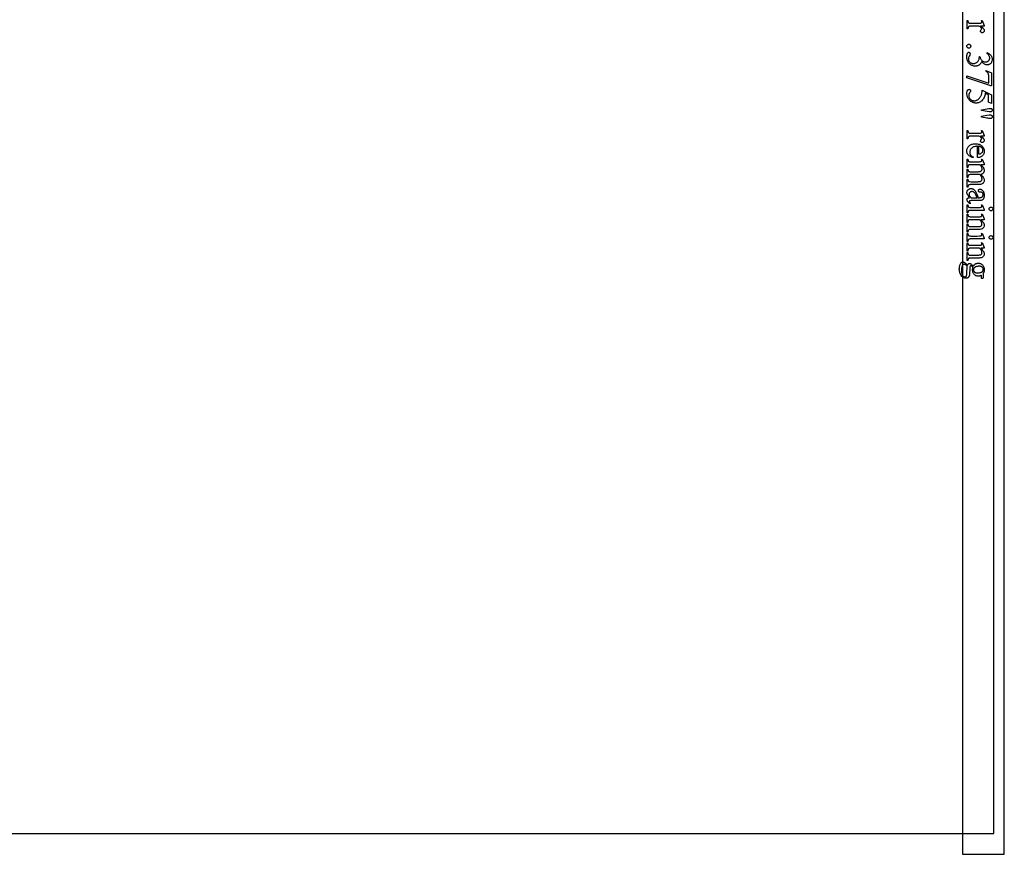
# Model space of a CAD drawing. Extents: x 0 to 122, y -1 to 81.
# Drawn here: x 110 to 122, y -1 to 9 of the extents above; entities that cross this region are included whole.
import ezdxf

# ---------------------------------------------------------------- set-up
doc = ezdxf.new("R2010")
doc.units = 0
doc.layers.add('LAYER_1', color=7, linetype='CONTINUOUS')

msp = doc.modelspace()

# ---------------------------------------------------------------- linework, layer by layer
at = {"layer": 'LAYER_1'}
for points in [[(121.955, 20.128), (121.455, 20.128), (121.455, -0.622), (121.955, -0.622)], [(97.892, -0.372), (121.83, -0.372), (121.83, 19.878), (97.892, 19.878)], [(121.715, 9.282), (121.67, 9.282), (121.681, 9.276), (121.69, 9.269), (121.697, 9.263), (121.703, 9.257), (121.708, 9.251), (121.71, 9.247), (121.712, 9.244), (121.713, 9.241), (121.714, 9.238), (121.714, 9.234), (121.715, 9.231), (121.714, 9.226), (121.713, 9.22), (121.71, 9.216), (121.707, 9.212), (121.704, 9.208), (121.7, 9.206), (121.695, 9.204), (121.691, 9.204), (121.687, 9.204), (121.683, 9.205), (121.68, 9.207), (121.677, 9.21), (121.674, 9.213), (121.672, 9.216), (121.671, 9.219), (121.671, 9.223), (121.671, 9.227), (121.673, 9.231), (121.675, 9.235), (121.678, 9.24), (121.681, 9.244), (121.684, 9.248), (121.685, 9.251), (121.686, 9.254), (121.685, 9.256), (121.684, 9.258), (121.683, 9.26), (121.681, 9.262), (121.676, 9.267), (121.67, 9.272), (121.662, 9.277), (121.652, 9.282), (121.558, 9.282), (121.55, 9.282), (121.544, 9.281), (121.538, 9.28), (121.533, 9.278), (121.531, 9.276), (121.528, 9.274), (121.526, 9.271), (121.524, 9.268), (121.522, 9.264), (121.521, 9.259), (121.52, 9.254), (121.52, 9.248), (121.512, 9.248), (121.512, 9.348), (121.52, 9.348), (121.52, 9.341), (121.521, 9.335), (121.523, 9.33), (121.525, 9.326), (121.527, 9.323), (121.529, 9.321), (121.532, 9.32), (121.536, 9.318), (121.538, 9.318), (121.543, 9.318), (121.556, 9.317), (121.633, 9.317), (121.66, 9.318), (121.668, 9.318), (121.673, 9.319), (121.676, 9.32), (121.679, 9.321), (121.681, 9.322), (121.683, 9.324), (121.684, 9.326), (121.685, 9.328), (121.686, 9.331), (121.686, 9.333), (121.686, 9.337), (121.685, 9.34), (121.684, 9.344), (121.683, 9.348), (121.69, 9.35), (121.715, 9.291)], [(121.554, 9.042), (121.553, 9.037), (121.552, 9.033), (121.55, 9.029), (121.547, 9.025), (121.543, 9.022), (121.539, 9.02), (121.535, 9.019), (121.53, 9.018), (121.525, 9.019), (121.521, 9.02), (121.517, 9.022), (121.513, 9.025), (121.51, 9.029), (121.508, 9.033), (121.507, 9.037), (121.506, 9.042), (121.507, 9.047), (121.508, 9.051), (121.51, 9.055), (121.513, 9.059), (121.517, 9.062), (121.521, 9.064), (121.525, 9.065), (121.53, 9.066), (121.535, 9.065), (121.539, 9.064), (121.543, 9.062), (121.547, 9.059), (121.55, 9.055), (121.552, 9.051), (121.553, 9.047)], [(121.748, 8.965), (121.755, 8.962), (121.762, 8.958), (121.768, 8.954), (121.774, 8.951), (121.779, 8.947), (121.784, 8.942), (121.789, 8.938), (121.793, 8.933), (121.797, 8.928), (121.8, 8.923), (121.803, 8.918), (121.805, 8.912), (121.807, 8.906), (121.808, 8.9), (121.809, 8.893), (121.809, 8.886), (121.809, 8.877), (121.808, 8.87), (121.806, 8.862), (121.803, 8.855), (121.8, 8.849), (121.796, 8.843), (121.792, 8.837), (121.786, 8.832), (121.782, 8.829), (121.778, 8.826), (121.773, 8.824), (121.769, 8.822), (121.764, 8.82), (121.76, 8.819), (121.755, 8.818), (121.75, 8.818), (121.746, 8.818), (121.742, 8.819), (121.734, 8.821), (121.726, 8.824), (121.718, 8.828), (121.71, 8.834), (121.701, 8.841), (121.693, 8.849), (121.684, 8.858), (121.682, 8.852), (121.679, 8.845), (121.675, 8.84), (121.672, 8.835), (121.668, 8.83), (121.664, 8.825), (121.659, 8.821), (121.654, 8.818), (121.649, 8.814), (121.644, 8.812), (121.639, 8.809), (121.633, 8.807), (121.627, 8.806), (121.621, 8.805), (121.615, 8.804), (121.609, 8.804), (121.599, 8.804), (121.59, 8.805), (121.582, 8.807), (121.573, 8.81), (121.565, 8.813), (121.558, 8.817), (121.55, 8.822), (121.543, 8.828), (121.539, 8.832), (121.535, 8.836), (121.531, 8.841), (121.527, 8.845), (121.524, 8.85), (121.521, 8.855), (121.518, 8.861), (121.516, 8.866), (121.514, 8.872), (121.512, 8.878), (121.511, 8.884), (121.509, 8.891), (121.508, 8.897), (121.508, 8.904), (121.507, 8.919), (121.507, 8.932), (121.509, 8.943), (121.51, 8.948), (121.511, 8.952), (121.513, 8.956), (121.514, 8.959), (121.518, 8.963), (121.522, 8.967), (121.524, 8.968), (121.526, 8.969), (121.528, 8.969), (121.53, 8.969), (121.533, 8.969), (121.536, 8.968), (121.538, 8.966), (121.541, 8.964), (121.543, 8.962), (121.544, 8.959), (121.545, 8.955), (121.546, 8.952), (121.545, 8.947), (121.544, 8.941), (121.541, 8.935), (121.536, 8.925), (121.531, 8.914), (121.528, 8.907), (121.527, 8.903), (121.526, 8.899), (121.526, 8.894), (121.526, 8.89), (121.526, 8.884), (121.527, 8.879), (121.528, 8.874), (121.53, 8.869), (121.532, 8.865), (121.535, 8.86), (121.539, 8.856), (121.543, 8.852), (121.547, 8.848), (121.551, 8.845), (121.556, 8.842), (121.561, 8.84), (121.566, 8.838), (121.572, 8.837), (121.577, 8.836), (121.583, 8.836), (121.591, 8.836), (121.599, 8.837), (121.608, 8.84), (121.616, 8.843), (121.621, 8.846), (121.626, 8.849), (121.631, 8.852), (121.634, 8.855), (121.638, 8.86), (121.642, 8.866), (121.646, 8.873), (121.65, 8.881), (121.653, 8.889), (121.655, 8.897), (121.656, 8.905), (121.657, 8.913), (121.657, 8.92), (121.663, 8.92), (121.665, 8.912), (121.667, 8.903), (121.671, 8.895), (121.675, 8.886), (121.681, 8.878), (121.686, 8.872), (121.689, 8.869), (121.693, 8.866), (121.696, 8.864), (121.699, 8.862), (121.707, 8.858), (121.714, 8.856), (121.722, 8.854), (121.731, 8.854), (121.736, 8.854), (121.741, 8.855), (121.746, 8.856), (121.751, 8.857), (121.755, 8.859), (121.759, 8.862), (121.763, 8.864), (121.766, 8.868), (121.77, 8.871), (121.772, 8.875), (121.775, 8.879), (121.777, 8.883), (121.778, 8.888), (121.779, 8.892), (121.78, 8.897), (121.78, 8.902), (121.779, 8.91), (121.778, 8.918), (121.775, 8.925), (121.771, 8.933), (121.766, 8.939), (121.76, 8.946), (121.753, 8.952), (121.744, 8.958)], [(121.803, 8.723), (121.803, 8.567), (121.795, 8.567), (121.506, 8.664), (121.506, 8.688), (121.768, 8.601), (121.768, 8.681), (121.768, 8.693), (121.767, 8.702), (121.765, 8.71), (121.764, 8.713), (121.762, 8.716), (121.76, 8.72), (121.757, 8.724), (121.753, 8.728), (121.75, 8.732), (121.746, 8.736), (121.742, 8.739), (121.737, 8.742), (121.732, 8.745), (121.734, 8.751)], [(121.803, 8.357), (121.767, 8.374), (121.767, 8.461), (121.728, 8.48), (121.725, 8.466), (121.722, 8.453), (121.718, 8.441), (121.713, 8.429), (121.707, 8.418), (121.701, 8.408), (121.693, 8.399), (121.685, 8.39), (121.678, 8.383), (121.67, 8.378), (121.662, 8.373), (121.654, 8.369), (121.645, 8.366), (121.636, 8.363), (121.626, 8.362), (121.617, 8.362), (121.605, 8.362), (121.6, 8.363), (121.595, 8.364), (121.589, 8.365), (121.584, 8.367), (121.579, 8.369), (121.574, 8.371), (121.565, 8.376), (121.556, 8.381), (121.548, 8.388), (121.541, 8.394), (121.534, 8.402), (121.529, 8.409), (121.523, 8.417), (121.519, 8.426), (121.516, 8.432), (121.514, 8.438), (121.512, 8.445), (121.51, 8.451), (121.509, 8.457), (121.508, 8.464), (121.507, 8.47), (121.507, 8.477), (121.508, 8.489), (121.508, 8.494), (121.509, 8.499), (121.51, 8.504), (121.512, 8.508), (121.514, 8.511), (121.516, 8.515), (121.52, 8.52), (121.523, 8.522), (121.525, 8.524), (121.528, 8.525), (121.53, 8.526), (121.533, 8.526), (121.536, 8.527), (121.538, 8.526), (121.541, 8.525), (121.544, 8.524), (121.546, 8.522), (121.548, 8.519), (121.55, 8.516), (121.55, 8.513), (121.551, 8.509), (121.55, 8.504), (121.549, 8.499), (121.546, 8.494), (121.54, 8.485), (121.538, 8.481), (121.535, 8.477), (121.533, 8.473), (121.532, 8.469), (121.531, 8.465), (121.53, 8.461), (121.529, 8.457), (121.529, 8.453), (121.529, 8.446), (121.53, 8.44), (121.532, 8.435), (121.534, 8.429), (121.537, 8.424), (121.54, 8.418), (121.544, 8.413), (121.548, 8.408), (121.553, 8.404), (121.558, 8.4), (121.564, 8.397), (121.569, 8.394), (121.575, 8.392), (121.581, 8.391), (121.588, 8.39), (121.594, 8.389), (121.601, 8.39), (121.607, 8.39), (121.614, 8.392), (121.62, 8.394), (121.626, 8.396), (121.632, 8.399), (121.638, 8.402), (121.644, 8.406), (121.649, 8.411), (121.654, 8.416), (121.659, 8.421), (121.664, 8.427), (121.668, 8.433), (121.672, 8.439), (121.676, 8.446), (121.679, 8.453), (121.681, 8.459), (121.683, 8.466), (121.685, 8.473), (121.687, 8.481), (121.688, 8.489), (121.689, 8.498), (121.69, 8.517), (121.803, 8.461)], [(121.684, 8.283), (121.748, 8.295), (121.77, 8.298), (121.778, 8.299), (121.784, 8.299), (121.79, 8.299), (121.795, 8.298), (121.8, 8.296), (121.804, 8.294), (121.806, 8.291), (121.808, 8.287), (121.809, 8.283), (121.81, 8.278), (121.809, 8.274), (121.808, 8.27), (121.806, 8.266), (121.803, 8.263), (121.8, 8.26), (121.796, 8.258), (121.792, 8.257), (121.787, 8.256), (121.781, 8.257), (121.773, 8.258), (121.748, 8.262), (121.684, 8.274)], [(121.684, 8.204), (121.747, 8.216), (121.773, 8.221), (121.784, 8.221), (121.79, 8.221), (121.796, 8.219), (121.8, 8.218), (121.804, 8.215), (121.806, 8.212), (121.808, 8.208), (121.809, 8.204), (121.81, 8.199), (121.809, 8.195), (121.808, 8.191), (121.806, 8.187), (121.804, 8.184), (121.8, 8.181), (121.796, 8.179), (121.792, 8.178), (121.787, 8.178), (121.778, 8.178), (121.768, 8.179), (121.758, 8.18), (121.747, 8.182), (121.684, 8.194)], [(121.715, 7.967), (121.67, 7.967), (121.681, 7.961), (121.69, 7.955), (121.697, 7.949), (121.703, 7.942), (121.708, 7.936), (121.71, 7.933), (121.712, 7.93), (121.713, 7.926), (121.714, 7.923), (121.714, 7.92), (121.715, 7.917), (121.714, 7.911), (121.713, 7.906), (121.71, 7.901), (121.707, 7.897), (121.704, 7.894), (121.7, 7.891), (121.695, 7.89), (121.691, 7.889), (121.687, 7.89), (121.683, 7.891), (121.68, 7.893), (121.677, 7.895), (121.674, 7.898), (121.672, 7.901), (121.671, 7.905), (121.671, 7.908), (121.671, 7.912), (121.673, 7.916), (121.675, 7.921), (121.678, 7.925), (121.681, 7.93), (121.684, 7.933), (121.685, 7.936), (121.686, 7.939), (121.685, 7.941), (121.684, 7.943), (121.683, 7.945), (121.681, 7.947), (121.676, 7.952), (121.67, 7.957), (121.662, 7.962), (121.652, 7.967), (121.558, 7.967), (121.55, 7.967), (121.544, 7.966), (121.538, 7.965), (121.533, 7.963), (121.531, 7.962), (121.528, 7.959), (121.526, 7.957), (121.524, 7.953), (121.522, 7.949), (121.521, 7.945), (121.52, 7.939), (121.52, 7.933), (121.512, 7.933), (121.512, 8.034), (121.52, 8.034), (121.52, 8.027), (121.521, 8.021), (121.523, 8.015), (121.525, 8.011), (121.527, 8.009), (121.529, 8.007), (121.532, 8.005), (121.536, 8.004), (121.538, 8.003), (121.543, 8.003), (121.556, 8.003), (121.633, 8.003), (121.66, 8.003), (121.668, 8.004), (121.673, 8.004), (121.676, 8.005), (121.679, 8.006), (121.681, 8.008), (121.683, 8.009), (121.684, 8.011), (121.685, 8.013), (121.686, 8.016), (121.686, 8.019), (121.686, 8.022), (121.685, 8.026), (121.684, 8.03), (121.683, 8.034), (121.69, 8.036), (121.715, 7.976)], [(121.635, 7.845), (121.624, 7.845), (121.614, 7.844), (121.605, 7.843), (121.596, 7.84), (121.587, 7.837), (121.58, 7.834), (121.573, 7.829), (121.566, 7.824), (121.56, 7.819), (121.555, 7.813), (121.551, 7.807), (121.547, 7.801), (121.545, 7.794), (121.543, 7.788), (121.542, 7.781), (121.541, 7.774), (121.541, 7.769), (121.542, 7.764), (121.543, 7.76), (121.544, 7.756), (121.545, 7.752), (121.547, 7.748), (121.549, 7.744), (121.552, 7.74), (121.555, 7.737), (121.558, 7.733), (121.562, 7.73), (121.566, 7.727), (121.571, 7.724), (121.576, 7.721), (121.582, 7.719), (121.588, 7.716), (121.584, 7.71), (121.577, 7.711), (121.569, 7.713), (121.563, 7.715), (121.556, 7.718), (121.549, 7.722), (121.543, 7.726), (121.536, 7.731), (121.53, 7.736), (121.525, 7.741), (121.52, 7.747), (121.516, 7.754), (121.512, 7.76), (121.51, 7.767), (121.508, 7.774), (121.507, 7.782), (121.506, 7.79), (121.507, 7.799), (121.508, 7.807), (121.51, 7.815), (121.513, 7.823), (121.517, 7.83), (121.522, 7.837), (121.527, 7.844), (121.534, 7.851), (121.541, 7.857), (121.549, 7.862), (121.557, 7.866), (121.566, 7.87), (121.576, 7.872), (121.586, 7.874), (121.597, 7.876), (121.608, 7.876), (121.62, 7.875), (121.632, 7.874), (121.643, 7.872), (121.653, 7.869), (121.662, 7.866), (121.671, 7.861), (121.679, 7.856), (121.687, 7.85), (121.693, 7.843), (121.699, 7.836), (121.704, 7.829), (121.708, 7.821), (121.711, 7.813), (121.713, 7.804), (121.714, 7.795), (121.715, 7.785), (121.714, 7.777), (121.713, 7.769), (121.712, 7.762), (121.709, 7.755), (121.706, 7.748), (121.702, 7.742), (121.698, 7.736), (121.693, 7.731), (121.687, 7.726), (121.681, 7.722), (121.675, 7.718), (121.667, 7.715), (121.66, 7.713), (121.652, 7.711), (121.644, 7.71), (121.635, 7.71)], [(121.647, 7.845), (121.647, 7.754), (121.656, 7.755), (121.663, 7.756), (121.669, 7.757), (121.674, 7.759), (121.679, 7.762), (121.684, 7.766), (121.689, 7.77), (121.693, 7.775), (121.696, 7.78), (121.698, 7.786), (121.699, 7.791), (121.699, 7.797), (121.699, 7.802), (121.699, 7.806), (121.698, 7.81), (121.696, 7.814), (121.694, 7.818), (121.692, 7.822), (121.689, 7.825), (121.686, 7.829), (121.682, 7.832), (121.678, 7.835), (121.674, 7.838), (121.669, 7.84), (121.664, 7.842), (121.659, 7.844), (121.653, 7.845)], [(121.673, 7.625), (121.69, 7.608), (121.697, 7.6), (121.701, 7.595), (121.705, 7.59), (121.708, 7.584), (121.71, 7.579), (121.712, 7.573), (121.713, 7.568), (121.714, 7.562), (121.715, 7.557), (121.714, 7.552), (121.714, 7.548), (121.713, 7.544), (121.712, 7.54), (121.71, 7.536), (121.708, 7.532), (121.706, 7.528), (121.704, 7.525), (121.701, 7.522), (121.698, 7.519), (121.694, 7.516), (121.691, 7.514), (121.687, 7.512), (121.682, 7.51), (121.678, 7.508), (121.673, 7.507), (121.684, 7.497), (121.694, 7.487), (121.701, 7.478), (121.704, 7.474), (121.706, 7.47), (121.71, 7.462), (121.713, 7.454), (121.714, 7.447), (121.715, 7.439), (121.714, 7.431), (121.713, 7.424), (121.71, 7.417), (121.706, 7.411), (121.704, 7.408), (121.702, 7.405), (121.699, 7.402), (121.696, 7.4), (121.692, 7.398), (121.689, 7.395), (121.68, 7.392), (121.673, 7.389), (121.664, 7.388), (121.654, 7.387), (121.641, 7.387), (121.557, 7.387), (121.548, 7.387), (121.541, 7.386), (121.535, 7.385), (121.531, 7.384), (121.529, 7.383), (121.527, 7.381), (121.525, 7.379), (121.523, 7.376), (121.522, 7.373), (121.521, 7.368), (121.52, 7.363), (121.52, 7.357), (121.512, 7.357), (121.512, 7.454), (121.52, 7.454), (121.52, 7.45), (121.52, 7.444), (121.521, 7.439), (121.523, 7.434), (121.525, 7.43), (121.527, 7.428), (121.529, 7.426), (121.532, 7.425), (121.536, 7.423), (121.543, 7.423), (121.557, 7.422), (121.641, 7.422), (121.652, 7.423), (121.662, 7.424), (121.669, 7.426), (121.672, 7.427), (121.675, 7.428), (121.678, 7.431), (121.681, 7.433), (121.683, 7.436), (121.685, 7.439), (121.687, 7.443), (121.688, 7.446), (121.689, 7.451), (121.689, 7.455), (121.688, 7.461), (121.687, 7.466), (121.686, 7.472), (121.683, 7.478), (121.68, 7.484), (121.675, 7.491), (121.669, 7.498), (121.662, 7.506), (121.66, 7.506), (121.65, 7.506), (121.557, 7.506), (121.547, 7.506), (121.54, 7.505), (121.535, 7.504), (121.531, 7.503), (121.529, 7.502), (121.527, 7.5), (121.525, 7.498), (121.523, 7.495), (121.522, 7.491), (121.521, 7.487), (121.52, 7.481), (121.52, 7.474), (121.512, 7.474), (121.512, 7.573), (121.52, 7.573), (121.52, 7.566), (121.521, 7.559), (121.522, 7.554), (121.524, 7.551), (121.526, 7.548), (121.529, 7.546), (121.532, 7.544), (121.535, 7.542), (121.538, 7.542), (121.542, 7.541), (121.557, 7.541), (121.641, 7.541), (121.652, 7.542), (121.662, 7.543), (121.666, 7.544), (121.67, 7.545), (121.673, 7.547), (121.676, 7.548), (121.679, 7.551), (121.682, 7.553), (121.684, 7.556), (121.686, 7.56), (121.687, 7.563), (121.689, 7.567), (121.689, 7.57), (121.689, 7.575), (121.689, 7.58), (121.688, 7.586), (121.686, 7.592), (121.683, 7.598), (121.678, 7.606), (121.673, 7.613), (121.668, 7.62), (121.662, 7.625), (121.557, 7.625), (121.548, 7.625), (121.541, 7.624), (121.535, 7.624), (121.531, 7.622), (121.529, 7.621), (121.526, 7.619), (121.524, 7.617), (121.523, 7.614), (121.522, 7.611), (121.521, 7.606), (121.52, 7.6), (121.52, 7.593), (121.512, 7.593), (121.512, 7.69), (121.52, 7.69), (121.52, 7.684), (121.521, 7.679), (121.522, 7.675), (121.523, 7.671), (121.524, 7.669), (121.527, 7.667), (121.529, 7.665), (121.532, 7.663), (121.536, 7.662), (121.541, 7.661), (121.548, 7.661), (121.557, 7.66), (121.632, 7.66), (121.658, 7.661), (121.667, 7.662), (121.674, 7.662), (121.677, 7.663), (121.68, 7.664), (121.682, 7.666), (121.683, 7.667), (121.684, 7.669), (121.685, 7.671), (121.686, 7.673), (121.686, 7.676), (121.686, 7.679), (121.685, 7.682), (121.683, 7.69), (121.69, 7.693), (121.715, 7.634), (121.715, 7.625)], [(121.54, 7.23), (121.522, 7.255), (121.517, 7.263), (121.513, 7.268), (121.511, 7.274), (121.509, 7.28), (121.508, 7.286), (121.508, 7.293), (121.508, 7.298), (121.509, 7.303), (121.51, 7.307), (121.512, 7.311), (121.514, 7.316), (121.516, 7.319), (121.519, 7.323), (121.522, 7.326), (121.526, 7.33), (121.53, 7.332), (121.534, 7.334), (121.538, 7.336), (121.543, 7.338), (121.548, 7.339), (121.553, 7.339), (121.559, 7.34), (121.566, 7.339), (121.572, 7.338), (121.578, 7.336), (121.584, 7.333), (121.587, 7.331), (121.591, 7.328), (121.594, 7.325), (121.598, 7.321), (121.605, 7.313), (121.611, 7.303), (121.618, 7.29), (121.625, 7.274), (121.634, 7.254), (121.642, 7.23), (121.65, 7.23), (121.657, 7.23), (121.664, 7.231), (121.67, 7.231), (121.675, 7.233), (121.68, 7.234), (121.684, 7.235), (121.687, 7.237), (121.69, 7.24), (121.693, 7.242), (121.695, 7.245), (121.697, 7.248), (121.699, 7.251), (121.7, 7.255), (121.701, 7.258), (121.701, 7.262), (121.701, 7.267), (121.701, 7.273), (121.7, 7.279), (121.697, 7.284), (121.694, 7.288), (121.69, 7.292), (121.686, 7.294), (121.682, 7.296), (121.677, 7.296), (121.665, 7.296), (121.66, 7.296), (121.656, 7.297), (121.653, 7.299), (121.65, 7.301), (121.647, 7.304), (121.646, 7.307), (121.645, 7.31), (121.644, 7.314), (121.645, 7.318), (121.646, 7.321), (121.647, 7.324), (121.65, 7.327), (121.653, 7.329), (121.657, 7.331), (121.661, 7.332), (121.665, 7.332), (121.67, 7.332), (121.674, 7.331), (121.679, 7.329), (121.683, 7.327), (121.687, 7.325), (121.691, 7.321), (121.695, 7.318), (121.699, 7.313), (121.703, 7.308), (121.706, 7.303), (121.708, 7.297), (121.711, 7.291), (121.712, 7.284), (121.714, 7.276), (121.714, 7.269), (121.715, 7.26), (121.714, 7.248), (121.713, 7.242), (121.712, 7.236), (121.711, 7.231), (121.71, 7.226), (121.708, 7.222), (121.706, 7.217), (121.704, 7.214), (121.702, 7.211), (121.7, 7.209), (121.697, 7.206), (121.694, 7.204), (121.692, 7.202), (121.685, 7.199), (121.679, 7.197), (121.671, 7.196), (121.66, 7.195), (121.647, 7.195), (121.58, 7.195), (121.558, 7.195), (121.55, 7.194), (121.546, 7.194), (121.543, 7.193), (121.541, 7.192), (121.539, 7.191), (121.537, 7.19), (121.536, 7.188), (121.535, 7.184), (121.536, 7.181), (121.537, 7.178), (121.539, 7.176), (121.542, 7.172), (121.553, 7.161), (121.54, 7.161), (121.533, 7.167), (121.526, 7.173), (121.521, 7.179), (121.516, 7.185), (121.513, 7.19), (121.51, 7.196), (121.509, 7.202), (121.508, 7.207), (121.509, 7.212), (121.51, 7.216), (121.512, 7.22), (121.516, 7.224), (121.518, 7.225), (121.52, 7.226), (121.525, 7.228), (121.532, 7.23)], [(121.554, 7.23), (121.629, 7.23), (121.618, 7.257), (121.614, 7.266), (121.611, 7.272), (121.606, 7.28), (121.601, 7.287), (121.596, 7.292), (121.591, 7.296), (121.586, 7.299), (121.581, 7.302), (121.575, 7.303), (121.569, 7.304), (121.565, 7.303), (121.561, 7.303), (121.558, 7.302), (121.555, 7.301), (121.552, 7.3), (121.549, 7.298), (121.546, 7.297), (121.543, 7.294), (121.539, 7.29), (121.537, 7.287), (121.536, 7.284), (121.534, 7.282), (121.534, 7.279), (121.533, 7.276), (121.533, 7.273), (121.533, 7.269), (121.534, 7.264), (121.536, 7.259), (121.538, 7.254), (121.541, 7.249), (121.545, 7.243), (121.549, 7.237)], [(121.715, 7.079), (121.557, 7.079), (121.548, 7.079), (121.541, 7.078), (121.536, 7.077), (121.532, 7.076), (121.529, 7.074), (121.527, 7.073), (121.525, 7.071), (121.523, 7.068), (121.522, 7.065), (121.521, 7.061), (121.52, 7.055), (121.52, 7.049), (121.512, 7.049), (121.512, 7.144), (121.52, 7.144), (121.52, 7.138), (121.521, 7.132), (121.521, 7.128), (121.523, 7.125), (121.524, 7.123), (121.526, 7.121), (121.529, 7.119), (121.532, 7.117), (121.536, 7.116), (121.541, 7.115), (121.548, 7.114), (121.557, 7.114), (121.632, 7.114), (121.659, 7.115), (121.668, 7.115), (121.674, 7.116), (121.677, 7.117), (121.68, 7.118), (121.682, 7.119), (121.683, 7.121), (121.684, 7.123), (121.685, 7.125), (121.686, 7.127), (121.686, 7.13), (121.686, 7.133), (121.685, 7.136), (121.683, 7.144), (121.69, 7.147), (121.715, 7.088)], [(121.817, 7.096), (121.817, 7.092), (121.816, 7.088), (121.814, 7.084), (121.811, 7.081), (121.808, 7.078), (121.804, 7.076), (121.8, 7.075), (121.796, 7.075), (121.791, 7.075), (121.787, 7.076), (121.784, 7.078), (121.78, 7.081), (121.777, 7.084), (121.775, 7.088), (121.774, 7.092), (121.774, 7.096), (121.774, 7.101), (121.775, 7.105), (121.777, 7.109), (121.78, 7.112), (121.784, 7.115), (121.787, 7.117), (121.791, 7.118), (121.796, 7.118), (121.8, 7.118), (121.804, 7.117), (121.808, 7.115), (121.811, 7.112), (121.814, 7.109), (121.816, 7.105), (121.817, 7.101)], [(121.673, 6.967), (121.683, 6.959), (121.691, 6.95), (121.698, 6.942), (121.704, 6.933), (121.709, 6.925), (121.712, 6.917), (121.713, 6.913), (121.714, 6.909), (121.714, 6.905), (121.715, 6.901), (121.714, 6.893), (121.713, 6.886), (121.71, 6.88), (121.706, 6.874), (121.704, 6.871), (121.702, 6.868), (121.699, 6.866), (121.696, 6.863), (121.689, 6.859), (121.68, 6.855), (121.673, 6.853), (121.664, 6.852), (121.653, 6.851), (121.64, 6.85), (121.557, 6.85), (121.548, 6.85), (121.541, 6.85), (121.535, 6.849), (121.531, 6.847), (121.529, 6.846), (121.526, 6.844), (121.525, 6.842), (121.523, 6.84), (121.522, 6.837), (121.521, 6.832), (121.52, 6.827), (121.52, 6.82), (121.512, 6.82), (121.512, 6.918), (121.52, 6.918), (121.52, 6.913), (121.52, 6.907), (121.521, 6.902), (121.522, 6.897), (121.524, 6.894), (121.526, 6.892), (121.529, 6.89), (121.533, 6.888), (121.536, 6.887), (121.543, 6.886), (121.557, 6.886), (121.637, 6.886), (121.65, 6.886), (121.66, 6.888), (121.665, 6.888), (121.669, 6.89), (121.673, 6.891), (121.676, 6.893), (121.679, 6.895), (121.681, 6.897), (121.683, 6.899), (121.685, 6.902), (121.686, 6.905), (121.687, 6.909), (121.688, 6.912), (121.688, 6.916), (121.688, 6.923), (121.686, 6.929), (121.684, 6.935), (121.681, 6.942), (121.677, 6.948), (121.672, 6.954), (121.667, 6.961), (121.66, 6.967), (121.557, 6.967), (121.548, 6.967), (121.54, 6.967), (121.535, 6.966), (121.532, 6.965), (121.529, 6.963), (121.527, 6.961), (121.524, 6.959), (121.523, 6.956), (121.522, 6.953), (121.521, 6.949), (121.52, 6.942), (121.52, 6.935), (121.512, 6.935), (121.512, 7.032), (121.52, 7.032), (121.52, 7.028), (121.52, 7.021), (121.521, 7.018), (121.522, 7.015), (121.523, 7.013), (121.524, 7.011), (121.526, 7.009), (121.528, 7.008), (121.53, 7.007), (121.532, 7.005), (121.539, 7.004), (121.547, 7.003), (121.557, 7.003), (121.63, 7.003), (121.658, 7.003), (121.667, 7.003), (121.673, 7.004), (121.676, 7.005), (121.679, 7.006), (121.681, 7.007), (121.683, 7.009), (121.684, 7.011), (121.685, 7.013), (121.686, 7.015), (121.686, 7.018), (121.686, 7.021), (121.685, 7.025), (121.683, 7.032), (121.69, 7.036), (121.715, 6.976), (121.715, 6.967)], [(121.715, 6.737), (121.557, 6.737), (121.548, 6.737), (121.541, 6.736), (121.536, 6.735), (121.532, 6.734), (121.529, 6.733), (121.527, 6.731), (121.525, 6.729), (121.523, 6.726), (121.522, 6.723), (121.521, 6.719), (121.52, 6.713), (121.52, 6.707), (121.512, 6.707), (121.512, 6.803), (121.52, 6.803), (121.52, 6.796), (121.521, 6.79), (121.521, 6.786), (121.523, 6.783), (121.524, 6.781), (121.526, 6.779), (121.529, 6.777), (121.532, 6.775), (121.536, 6.774), (121.541, 6.773), (121.548, 6.773), (121.557, 6.772), (121.632, 6.772), (121.659, 6.773), (121.668, 6.774), (121.674, 6.774), (121.677, 6.775), (121.68, 6.776), (121.682, 6.778), (121.683, 6.779), (121.684, 6.781), (121.685, 6.783), (121.686, 6.785), (121.686, 6.788), (121.686, 6.791), (121.685, 6.795), (121.683, 6.803), (121.69, 6.806), (121.715, 6.746)], [(121.817, 6.755), (121.817, 6.75), (121.816, 6.746), (121.814, 6.743), (121.811, 6.739), (121.808, 6.737), (121.804, 6.735), (121.8, 6.733), (121.796, 6.733), (121.791, 6.733), (121.787, 6.735), (121.784, 6.737), (121.78, 6.739), (121.777, 6.743), (121.775, 6.746), (121.774, 6.75), (121.774, 6.755), (121.774, 6.759), (121.775, 6.763), (121.777, 6.767), (121.78, 6.77), (121.784, 6.773), (121.787, 6.775), (121.791, 6.776), (121.796, 6.777), (121.8, 6.776), (121.804, 6.775), (121.808, 6.773), (121.811, 6.77), (121.814, 6.767), (121.816, 6.763), (121.817, 6.759)], [(121.673, 6.625), (121.683, 6.617), (121.691, 6.608), (121.698, 6.6), (121.704, 6.592), (121.709, 6.583), (121.712, 6.575), (121.713, 6.571), (121.714, 6.567), (121.714, 6.563), (121.715, 6.559), (121.714, 6.552), (121.713, 6.544), (121.71, 6.538), (121.706, 6.532), (121.704, 6.529), (121.702, 6.526), (121.699, 6.524), (121.696, 6.521), (121.689, 6.517), (121.68, 6.513), (121.673, 6.511), (121.664, 6.51), (121.653, 6.509), (121.64, 6.509), (121.557, 6.509), (121.548, 6.508), (121.541, 6.508), (121.535, 6.507), (121.531, 6.506), (121.529, 6.504), (121.526, 6.502), (121.525, 6.5), (121.523, 6.498), (121.522, 6.495), (121.521, 6.49), (121.52, 6.485), (121.52, 6.478), (121.512, 6.478), (121.512, 6.576), (121.52, 6.576), (121.52, 6.572), (121.52, 6.565), (121.521, 6.56), (121.522, 6.556), (121.524, 6.552), (121.526, 6.55), (121.529, 6.548), (121.533, 6.546), (121.536, 6.545), (121.543, 6.544), (121.557, 6.544), (121.637, 6.544), (121.65, 6.544), (121.66, 6.546), (121.665, 6.547), (121.669, 6.548), (121.673, 6.549), (121.676, 6.551), (121.679, 6.553), (121.681, 6.555), (121.683, 6.557), (121.685, 6.56), (121.686, 6.563), (121.687, 6.567), (121.688, 6.57), (121.688, 6.574), (121.688, 6.581), (121.686, 6.587), (121.684, 6.594), (121.681, 6.6), (121.677, 6.606), (121.672, 6.613), (121.667, 6.619), (121.66, 6.625), (121.557, 6.625), (121.548, 6.625), (121.54, 6.625), (121.535, 6.624), (121.532, 6.623), (121.529, 6.621), (121.527, 6.619), (121.524, 6.617), (121.523, 6.615), (121.522, 6.611), (121.521, 6.607), (121.52, 6.601), (121.52, 6.593), (121.512, 6.593), (121.512, 6.69), (121.52, 6.69), (121.52, 6.686), (121.52, 6.679), (121.521, 6.676), (121.522, 6.674), (121.523, 6.671), (121.524, 6.669), (121.526, 6.667), (121.528, 6.666), (121.53, 6.665), (121.532, 6.664), (121.539, 6.662), (121.547, 6.661), (121.557, 6.661), (121.63, 6.661), (121.658, 6.661), (121.667, 6.662), (121.673, 6.662), (121.676, 6.663), (121.679, 6.664), (121.681, 6.666), (121.683, 6.667), (121.684, 6.669), (121.685, 6.671), (121.686, 6.673), (121.686, 6.676), (121.686, 6.679), (121.685, 6.683), (121.683, 6.69), (121.69, 6.694), (121.715, 6.634), (121.715, 6.625)], [(121.584, 6.41), (121.586, 6.415), (121.589, 6.419), (121.591, 6.423), (121.594, 6.426), (121.598, 6.429), (121.601, 6.433), (121.605, 6.435), (121.608, 6.438), (121.612, 6.44), (121.616, 6.442), (121.621, 6.444), (121.625, 6.445), (121.629, 6.446), (121.634, 6.447), (121.639, 6.447), (121.643, 6.448), (121.65, 6.447), (121.657, 6.446), (121.664, 6.444), (121.67, 6.442), (121.677, 6.439), (121.682, 6.435), (121.688, 6.431), (121.693, 6.426), (121.698, 6.42), (121.703, 6.414), (121.706, 6.407), (121.709, 6.4), (121.712, 6.393), (121.713, 6.386), (121.714, 6.378), (121.715, 6.369), (121.714, 6.362), (121.714, 6.356), (121.713, 6.349), (121.711, 6.343), (121.709, 6.337), (121.707, 6.331), (121.704, 6.326), (121.701, 6.321), (121.701, 6.279), (121.701, 6.272), (121.7, 6.268), (121.7, 6.267), (121.698, 6.266), (121.696, 6.265), (121.692, 6.265), (121.687, 6.265), (121.684, 6.266), (121.683, 6.267), (121.682, 6.268), (121.682, 6.272), (121.681, 6.279), (121.681, 6.304), (121.677, 6.302), (121.673, 6.299), (121.669, 6.297), (121.664, 6.295), (121.659, 6.294), (121.653, 6.293), (121.648, 6.293), (121.642, 6.292), (121.635, 6.293), (121.629, 6.294), (121.623, 6.295), (121.616, 6.298), (121.611, 6.301), (121.605, 6.304), (121.6, 6.309), (121.595, 6.313), (121.59, 6.319), (121.586, 6.325), (121.583, 6.331), (121.58, 6.338), (121.578, 6.345), (121.577, 6.353), (121.576, 6.361), (121.575, 6.37), (121.576, 6.377), (121.577, 6.385), (121.578, 6.392), (121.58, 6.4), (121.576, 6.404), (121.572, 6.408), (121.569, 6.41), (121.565, 6.412), (121.56, 6.415), (121.557, 6.416), (121.555, 6.416), (121.553, 6.416), (121.551, 6.415), (121.55, 6.414), (121.548, 6.412), (121.546, 6.41), (121.545, 6.407), (121.544, 6.403), (121.543, 6.398), (121.542, 6.388), (121.542, 6.368), (121.54, 6.332), (121.539, 6.32), (121.539, 6.311), (121.538, 6.306), (121.537, 6.302), (121.535, 6.297), (121.533, 6.293), (121.531, 6.289), (121.529, 6.286), (121.527, 6.282), (121.524, 6.279), (121.521, 6.276), (121.517, 6.274), (121.514, 6.272), (121.51, 6.27), (121.507, 6.269), (121.503, 6.268), (121.498, 6.267), (121.494, 6.267), (121.488, 6.268), (121.482, 6.269), (121.476, 6.271), (121.471, 6.273), (121.465, 6.276), (121.459, 6.28), (121.454, 6.285), (121.449, 6.29), (121.441, 6.299), (121.435, 6.308), (121.43, 6.318), (121.425, 6.329), (121.422, 6.34), (121.419, 6.352), (121.418, 6.364), (121.417, 6.377), (121.418, 6.388), (121.418, 6.397), (121.42, 6.407), (121.422, 6.416), (121.425, 6.424), (121.428, 6.432), (121.432, 6.44), (121.436, 6.447), (121.439, 6.451), (121.441, 6.454), (121.444, 6.457), (121.447, 6.459), (121.45, 6.461), (121.453, 6.462), (121.455, 6.463), (121.458, 6.463), (121.463, 6.463), (121.469, 6.461), (121.473, 6.459), (121.478, 6.456), (121.484, 6.451), (121.491, 6.446), (121.514, 6.424), (121.517, 6.429), (121.52, 6.434), (121.523, 6.437), (121.526, 6.44), (121.529, 6.442), (121.531, 6.443), (121.534, 6.444), (121.538, 6.445), (121.542, 6.444), (121.546, 6.443), (121.55, 6.441), (121.555, 6.438), (121.561, 6.434), (121.567, 6.428), (121.575, 6.42)], [(121.512, 6.412), (121.507, 6.417), (121.502, 6.421), (121.497, 6.425), (121.492, 6.428), (121.487, 6.43), (121.483, 6.431), (121.478, 6.432), (121.474, 6.433), (121.472, 6.433), (121.469, 6.432), (121.467, 6.431), (121.465, 6.43), (121.463, 6.428), (121.46, 6.426), (121.456, 6.42), (121.453, 6.415), (121.451, 6.408), (121.448, 6.402), (121.446, 6.394), (121.445, 6.386), (121.444, 6.377), (121.443, 6.368), (121.443, 6.358), (121.443, 6.349), (121.444, 6.34), (121.445, 6.332), (121.446, 6.325), (121.448, 6.318), (121.451, 6.312), (121.453, 6.306), (121.457, 6.301), (121.46, 6.297), (121.464, 6.293), (121.467, 6.29), (121.471, 6.288), (121.474, 6.286), (121.478, 6.284), (121.482, 6.283), (121.486, 6.283), (121.488, 6.283), (121.491, 6.284), (121.493, 6.285), (121.495, 6.286), (121.497, 6.287), (121.499, 6.289), (121.5, 6.291), (121.502, 6.294), (121.503, 6.297), (121.504, 6.301), (121.505, 6.311), (121.507, 6.323), (121.507, 6.338), (121.508, 6.361), (121.509, 6.381), (121.51, 6.398)], [(121.704, 6.373), (121.704, 6.377), (121.703, 6.381), (121.702, 6.384), (121.701, 6.387), (121.699, 6.391), (121.697, 6.394), (121.695, 6.397), (121.692, 6.399), (121.688, 6.402), (121.684, 6.404), (121.68, 6.406), (121.676, 6.408), (121.67, 6.409), (121.665, 6.41), (121.659, 6.41), (121.653, 6.41), (121.644, 6.41), (121.637, 6.409), (121.629, 6.408), (121.623, 6.407), (121.616, 6.405), (121.61, 6.402), (121.605, 6.399), (121.6, 6.396), (121.597, 6.393), (121.594, 6.39), (121.592, 6.386), (121.59, 6.383), (121.588, 6.379), (121.587, 6.376), (121.586, 6.372), (121.586, 6.367), (121.586, 6.363), (121.587, 6.36), (121.588, 6.356), (121.589, 6.352), (121.591, 6.349), (121.593, 6.346), (121.595, 6.343), (121.598, 6.34), (121.601, 6.338), (121.605, 6.336), (121.609, 6.334), (121.614, 6.333), (121.619, 6.331), (121.624, 6.331), (121.63, 6.33), (121.637, 6.33), (121.645, 6.33), (121.653, 6.331), (121.66, 6.332), (121.667, 6.334), (121.673, 6.336), (121.679, 6.338), (121.685, 6.341), (121.69, 6.345), (121.693, 6.348), (121.696, 6.351), (121.699, 6.354), (121.701, 6.357), (121.702, 6.361), (121.703, 6.365), (121.704, 6.369)]]:
    msp.add_lwpolyline(points, close=True, dxfattribs=at)

doc.saveas('drawing.dxf')
